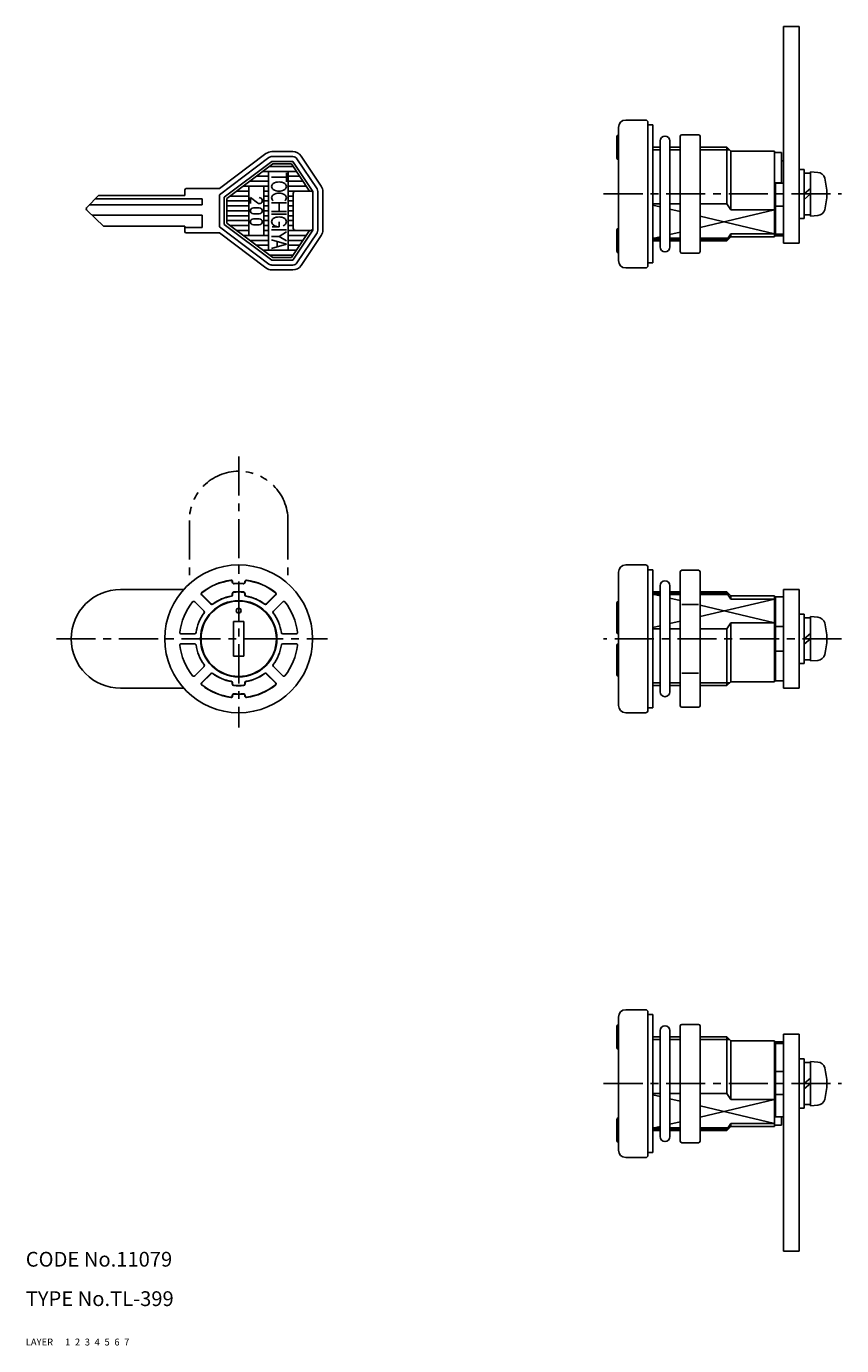
# Model space of a CAD drawing. Extents: x 10 to 371, y 10 to 278.
# Drawn here: x 10 to 176, y 10 to 278 of the extents above; entities that cross this region are included whole.
import ezdxf

# ---------------------------------------------------------------- set-up
doc = ezdxf.new("R2010")
doc.units = 0
for name, pattern in [('CENTER', [50.8, 31.75, -6.35, 6.35, -6.35]), ('DASHED', [19.05, 12.7, -6.35]), ('PHANTOM', [63.5, 31.75, -6.35, 6.35, -6.35, 6.35, -6.35])]:
    doc.linetypes.add(name, pattern=pattern)
for name, color, linetype in [('1', 7, 'CONTINUOUS'), ('2', 4, 'CONTINUOUS'), ('3', 2, 'DASHED'), ('4', 1, 'CENTER'), ('5', 6, 'PHANTOM'), ('6', 5, 'CONTINUOUS'), ('7', 3, 'CONTINUOUS')]:
    doc.layers.add(name, color=color, linetype=linetype)
doc.styles.get("Standard").update_dxf_attribs({"font": 'simplex.shx'})

msp = doc.modelspace()

# ---------------------------------------------------------------- linework, layer by layer
at = {"layer": '1', "linetype": 'Continuous', "ltscale": 0.25}
for p, q in [((163.79, 277.61), (166.99, 277.61)), ((163.79, 277.61), (163.79, 233.61)), ((166.99, 277.61), (166.99, 233.61)), ((130.29, 230.11), (130.29, 257.11)), ((131.79, 258.61), (135.79, 258.61)), ((136.29, 258.11), (136.29, 229.11)), ((136.29, 257.61), (137.29, 257.61)), ((137.29, 229.61), (137.29, 257.61)), ((129.99, 255.24), (129.99, 250.86)), ((138.74, 232.86), (138.74, 254.36)), ((140.74, 232.86), (140.74, 254.36)), ((142.85, 231.91), (142.85, 255.31)), ((143.15, 255.61), (146.55, 255.61)), ((146.85, 255.31), (146.85, 231.91)), ((58.76, 251.8), (49.29, 244.7)), ((64.22, 252.2), (59.96, 252.2)), ((137.29, 253.11), (138.74, 253.11)), ((140.74, 253.11), (142.85, 253.11)), ((152.29, 253.11), (146.85, 253.11)), ((153.09, 252.31), (152.29, 253.11)), ((152.29, 241.58), (152.29, 253.11)), ((153.09, 252.31), (161.99, 252.31)), ((153.09, 252.31), (153.09, 240.37)), ((161.99, 234.91), (161.99, 252.31)), ((163.39, 252.02), (161.99, 252.02)), ((163.39, 245.81), (163.39, 252.02)), ((59.36, 251), (49.29, 243.45)), ((59.96, 250.2), (50.29, 242.95)), ((50.79, 242.7), (60.13, 249.7)), ((64.22, 251.2), (59.96, 251.2)), ((64.22, 250.2), (59.96, 250.2)), ((60.13, 249.7), (63.96, 249.7)), ((63.96, 249.7), (67.62, 244.2)), ((68.29, 244.09), (64.22, 250.2)), ((69.13, 244.65), (65.05, 250.75)), ((69.96, 245.2), (65.89, 251.31)), ((163.79, 250.36), (163.39, 250.36)), ((59.29, 248.2), (59.29, 232.2)), ((63.29, 248.2), (63.29, 232.2)), ((167.99, 248.61), (166.99, 248.61)), ((167.99, 238.61), (167.99, 248.61)), ((167.99, 247.86), (169.29, 247.86)), ((169.29, 248.11), (170.75, 247.98)), ((169.29, 239.11), (169.29, 248.11)), ((42.29, 243.3), (42.29, 244.4)), ((49.29, 244.7), (42.59, 244.7)), ((55.29, 235.2), (55.29, 245.2)), ((58.29, 245.2), (58.29, 235.2)), ((67.79, 244.2), (63.29, 244.2)), ((64.29, 236.7), (64.29, 243.7)), ((68.29, 236.3), (68.29, 244.09)), ((69.29, 236.3), (69.29, 244.09)), ((70.29, 236.3), (70.29, 244.09)), ((146.55, 243.61), (143.15, 243.61)), ((163.39, 245.86), (161.99, 245.86)), ((162.19, 245.42), (161.99, 245.42)), ((162.19, 245.81), (162.19, 235.11)), ((163.79, 245.81), (162.19, 245.81)), ((169.29, 244.7), (167.99, 243.61)), ((169.29, 243.61), (167.99, 242.52)), ((24.79, 243.3), (22.44, 240.95)), ((45.79, 241.4), (22.89, 241.4)), ((45.79, 242.6), (24.09, 242.6)), ((42.29, 243.3), (24.79, 243.3)), ((45.79, 241.4), (45.79, 242.6)), ((49.29, 236.95), (49.29, 243.45)), ((50.29, 242.95), (50.29, 237.45)), ((50.79, 237.7), (50.79, 242.7)), ((137.29, 241.58), (138.74, 241.58)), ((140.74, 241.58), (142.85, 241.58)), ((152.29, 241.58), (146.85, 241.58)), ((152.29, 241.58), (153.09, 240.37)), ((163.79, 241.14), (162.19, 241.14)), ((25.79, 237.1), (22.45, 240.23)), ((45.79, 239.3), (23.45, 239.3)), ((45.79, 236.8), (45.79, 239.3)), ((161.99, 240.37), (153.09, 240.37)), ((161.99, 239.11), (162.19, 239.11)), ((167.99, 238.61), (166.99, 238.61)), ((167.99, 239.36), (169.29, 239.36)), ((169.29, 239.11), (170.75, 239.24)), ((42.29, 237.1), (25.79, 237.1)), ((42.29, 236), (42.29, 237.1)), ((45.79, 236.8), (42.29, 236.8)), ((49.29, 235.7), (42.59, 235.7)), ((49.29, 236.95), (59.36, 229.4)), ((58.76, 228.6), (49.29, 235.7)), ((50.29, 237.45), (59.96, 230.2)), ((60.13, 230.7), (50.79, 237.7)), ((67.79, 236.2), (63.29, 236.2)), ((67.62, 236.2), (63.96, 230.7)), ((64.22, 230.2), (68.29, 236.3)), ((66.79, 236.2), (64.79, 236.2)), ((65.05, 229.64), (69.13, 235.75)), ((129.99, 231.98), (129.99, 236.36)), ((152.29, 234.33), (153.09, 235.54)), ((161.99, 235.54), (153.09, 235.54)), ((153.09, 235.54), (153.09, 234.91)), ((69.96, 235.19), (65.89, 229.09)), ((137.29, 234.65), (138.74, 234.65)), ((137.29, 234.33), (138.74, 234.33)), ((137.29, 234.11), (138.74, 234.11)), ((140.74, 234.33), (142.85, 234.33)), ((140.74, 234.11), (142.85, 234.11)), ((152.29, 234.33), (146.85, 234.33)), ((146.85, 234.11), (152.29, 234.11)), ((153.09, 234.91), (152.29, 234.11)), ((152.29, 234.11), (152.29, 234.33)), ((153.09, 234.91), (161.99, 234.91)), ((163.79, 235.48), (162.19, 235.48)), ((163.79, 235.11), (162.19, 235.11)), ((163.79, 233.61), (166.99, 233.61)), ((59.96, 230.2), (64.22, 230.2)), ((63.96, 230.7), (60.13, 230.7)), ((146.55, 231.61), (143.15, 231.61)), ((59.96, 229.2), (64.22, 229.2)), ((64.22, 228.2), (59.96, 228.2)), ((131.79, 228.61), (135.79, 228.61)), ((136.29, 229.61), (137.29, 229.61)), ((130.29, 166.87), (130.29, 139.87)), ((131.79, 168.37), (135.79, 168.37)), ((136.29, 138.87), (136.29, 167.87)), ((136.29, 167.37), (137.29, 167.37)), ((137.29, 139.37), (137.29, 167.37)), ((142.85, 166.97), (142.85, 139.77)), ((146.55, 167.27), (143.15, 167.27)), ((146.85, 139.77), (146.85, 166.97)), ((29.22, 163.37), (41.92, 163.37)), ((51.92, 164.88), (51.92, 164.97)), ((51.97, 164.88), (51.97, 164.97)), ((54.47, 164.88), (54.47, 164.97)), ((54.52, 164.88), (54.52, 164.97)), ((138.74, 164.12), (138.74, 142.62)), ((140.74, 164.12), (140.74, 142.62)), ((163.79, 143.37), (163.79, 163.37)), ((166.99, 163.37), (163.79, 163.37)), ((166.99, 163.37), (166.99, 143.37)), ((46.18, 159), (44.29, 160.88)), ((47.59, 160.41), (45.7, 162.3)), ((47.63, 160.45), (45.74, 162.33)), ((51.92, 162.52), (51.92, 162.29)), ((51.97, 162.52), (51.97, 162.29)), ((54.47, 162.52), (54.47, 162.29)), ((54.52, 162.52), (54.52, 162.29)), ((58.81, 160.45), (60.7, 162.33)), ((58.84, 160.41), (60.73, 162.3)), ((60.26, 159), (62.15, 160.88)), ((129.99, 160.67), (129.99, 154.67)), ((138.74, 162.87), (137.29, 162.87)), ((138.74, 162.65), (137.29, 162.65)), ((140.74, 162.87), (142.85, 162.87)), ((142.85, 162.87), (140.74, 162.87)), ((140.74, 162.65), (142.85, 162.65)), ((142.85, 162.65), (140.74, 162.65)), ((142.47, 162.33), (142.85, 162.33)), ((152.29, 162.87), (146.85, 162.87)), ((152.29, 162.65), (146.85, 162.65)), ((152.29, 162.65), (152.29, 162.87)), ((153.09, 162.07), (152.29, 162.87)), ((152.29, 162.65), (153.09, 161.44)), ((153.09, 161.44), (153.09, 162.07)), ((161.99, 162.07), (153.09, 162.07)), ((161.99, 161.44), (153.09, 161.44)), ((161.99, 144.67), (161.99, 162.07)), ((162.19, 161.77), (161.99, 161.77)), ((162.19, 161.87), (162.19, 144.87)), ((163.79, 161.87), (162.19, 161.87)), ((146.55, 160.32), (143.15, 160.32)), ((162.19, 160.13), (161.99, 160.13)), ((167.99, 158.37), (166.99, 158.37)), ((167.99, 158.37), (167.99, 148.37)), ((52.17, 156.87), (52.17, 149.87)), ((54.27, 156.87), (52.17, 156.87)), ((54.27, 156.87), (54.27, 149.87)), ((138.74, 155.4), (137.29, 155.4)), ((142.85, 155.4), (140.74, 155.4)), ((142.18, 155.4), (142.85, 155.4)), ((152.29, 155.4), (146.85, 155.4)), ((152.29, 155.4), (153.09, 156.61)), ((152.29, 143.87), (152.29, 155.4)), ((153.09, 156.61), (161.99, 156.61)), ((153.09, 144.67), (153.09, 156.61)), ((162.19, 157.87), (161.99, 157.87)), ((163.79, 155.84), (162.19, 155.84)), ((167.99, 157.62), (169.29, 157.62)), ((169.29, 157.87), (170.75, 157.74)), ((169.29, 157.87), (169.29, 148.87)), ((44.26, 154.37), (41.59, 154.37)), ((62.17, 154.37), (64.84, 154.37)), ((169.29, 154.46), (167.99, 153.37)), ((169.29, 153.37), (167.99, 152.28)), ((44.26, 152.37), (41.59, 152.37)), ((62.17, 152.37), (64.84, 152.37)), ((129.99, 146.07), (129.99, 152.07)), ((163.79, 150.89), (162.19, 150.89)), ((46.18, 147.74), (44.29, 145.85)), ((54.27, 149.87), (52.17, 149.87)), ((60.26, 147.74), (62.15, 145.85)), ((162.19, 148.87), (161.99, 148.87)), ((167.99, 148.37), (166.99, 148.37)), ((167.99, 149.12), (169.29, 149.12)), ((169.29, 148.87), (170.75, 149)), ((47.59, 146.33), (45.7, 144.44)), ((47.63, 146.29), (45.74, 144.41)), ((58.81, 146.29), (60.7, 144.41)), ((58.84, 146.33), (60.73, 144.44)), ((146.55, 146.42), (143.15, 146.42)), ((152.29, 143.87), (153.09, 144.67)), ((153.09, 144.67), (161.99, 144.67)), ((163.79, 144.87), (162.19, 144.87)), ((29.22, 143.37), (42.04, 143.37)), ((51.92, 144.22), (51.92, 144.45)), ((51.92, 141.86), (51.92, 141.77)), ((51.97, 144.22), (51.97, 144.45)), ((51.97, 141.86), (51.97, 141.77)), ((54.47, 144.22), (54.47, 144.45)), ((54.47, 141.86), (54.47, 141.77)), ((54.52, 144.22), (54.52, 144.45)), ((54.52, 141.86), (54.52, 141.77)), ((137.29, 143.87), (138.74, 143.87)), ((140.74, 143.87), (142.85, 143.87)), ((141.69, 143.87), (142.85, 143.87)), ((141.71, 144.41), (142.85, 144.41)), ((146.85, 143.87), (152.29, 143.87)), ((166.99, 143.37), (163.79, 143.37)), ((136.29, 139.37), (137.29, 139.37)), ((143.15, 139.47), (146.55, 139.47)), ((131.79, 138.37), (135.79, 138.37)), ((131.79, 78.13), (135.79, 78.13)), ((136.29, 48.63), (136.29, 77.63)), ((130.29, 76.63), (130.29, 49.63)), ((136.29, 77.13), (137.29, 77.13)), ((137.29, 77.13), (137.29, 49.13)), ((146.55, 75.13), (143.15, 75.13)), ((129.99, 74.76), (129.99, 70.38)), ((137.29, 72.63), (138.74, 72.63)), ((138.74, 73.88), (138.74, 52.38)), ((140.74, 73.88), (140.74, 52.38)), ((140.74, 72.63), (142.85, 72.63)), ((142.85, 74.83), (142.85, 51.43)), ((146.85, 51.43), (146.85, 74.83)), ((152.29, 72.63), (146.85, 72.63)), ((153.09, 71.83), (152.29, 72.63)), ((152.29, 61.09), (152.29, 72.63)), ((163.79, 29.13), (163.79, 73.13)), ((163.79, 73.13), (166.99, 73.13)), ((166.99, 29.13), (166.99, 73.13)), ((153.09, 71.83), (161.99, 71.83)), ((153.09, 71.83), (153.09, 59.89)), ((161.99, 71.83), (161.99, 54.43)), ((163.79, 71.63), (162.19, 71.63)), ((162.19, 56.38), (162.19, 71.63)), ((163.79, 71.26), (162.19, 71.26)), ((161.99, 67.63), (162.19, 67.63)), ((167.99, 68.13), (166.99, 68.13)), ((167.99, 68.13), (167.99, 58.13)), ((167.99, 67.38), (169.29, 67.38)), ((169.29, 67.63), (170.75, 67.5)), ((169.29, 67.63), (169.29, 58.63)), ((163.79, 65.6), (162.19, 65.6)), ((146.55, 63.13), (143.15, 63.13)), ((169.29, 64.22), (167.99, 63.13)), ((169.29, 63.13), (167.99, 62.04)), ((137.29, 61.09), (138.74, 61.09)), ((140.74, 61.09), (142.85, 61.09)), ((152.29, 61.09), (146.85, 61.09)), ((152.29, 61.09), (153.09, 59.89)), ((161.99, 59.89), (153.09, 59.89)), ((163.79, 60.93), (162.19, 60.93)), ((161.99, 58.63), (162.19, 58.63)), ((163.39, 56.37), (161.99, 56.37)), ((163.79, 56.38), (162.19, 56.38)), ((163.39, 56.38), (163.39, 54.72)), ((167.99, 58.13), (166.99, 58.13)), ((167.99, 58.88), (169.29, 58.88)), ((169.29, 58.63), (170.75, 58.76)), ((129.99, 51.5), (129.99, 55.88)), ((137.29, 54.17), (138.74, 54.17)), ((137.29, 53.85), (138.74, 53.85)), ((137.29, 53.63), (138.74, 53.63)), ((140.74, 53.85), (142.85, 53.85)), ((140.74, 53.63), (142.85, 53.63)), ((152.29, 53.85), (146.85, 53.85)), ((146.85, 53.63), (152.29, 53.63)), ((152.29, 53.85), (153.09, 55.05)), ((153.09, 54.43), (152.29, 53.63)), ((152.29, 53.63), (152.29, 53.85)), ((161.99, 55.05), (153.09, 55.05)), ((153.09, 55.05), (153.09, 54.43)), ((153.09, 54.43), (161.99, 54.43)), ((163.39, 54.72), (161.99, 54.72)), ((143.15, 51.13), (146.55, 51.13)), ((136.29, 49.13), (137.29, 49.13)), ((131.79, 48.13), (135.79, 48.13)), ((163.79, 29.13), (166.99, 29.13))]:
    msp.add_line(p, q, dxfattribs=at)
at = {"layer": '1', "linetype": 'Continuous'}
for p, q in [((59.46, 249.2), (64.29, 249.2)), ((56.79, 247.2), (59.29, 247.2)), ((58.13, 248.2), (64.96, 248.2)), ((62.9, 247), (59.9, 247)), ((62.9, 246.1), (62.9, 247.9)), ((63.29, 247.2), (65.62, 247.2)), ((52.79, 244.2), (55.29, 244.2)), ((54.13, 245.2), (59.29, 245.2)), ((55.46, 246.2), (59.29, 246.2)), ((58.29, 244.2), (59.29, 244.2)), ((63.29, 246.2), (66.29, 246.2)), ((63.29, 245.2), (66.96, 245.2)), ((50.79, 242.2), (55.29, 242.2)), ((50.79, 241.2), (55.29, 241.2)), ((51.46, 243.2), (55.29, 243.2)), ((55.6, 241.67), (55.6, 242.87)), ((57.04, 241.79), (55.6, 242.87)), ((58.29, 243.2), (59.29, 243.2)), ((58.29, 242.2), (59.29, 242.2)), ((58.29, 241.2), (59.29, 241.2)), ((62.9, 241.8), (59.9, 241.8)), ((61.4, 241.8), (61.4, 240.08)), ((63.29, 243.2), (64.29, 243.2)), ((63.29, 242.2), (64.29, 242.2)), ((63.29, 241.2), (64.29, 241.2)), ((50.79, 240.2), (55.29, 240.2)), ((50.79, 239.2), (55.29, 239.2)), ((50.79, 238.2), (55.29, 238.2)), ((57.4, 240.79), (56.2, 240.79)), ((57.4, 239.59), (56.2, 239.59)), ((57.4, 238.57), (56.2, 238.57)), ((58.29, 240.2), (59.29, 240.2)), ((58.29, 239.2), (59.29, 239.2)), ((58.29, 238.2), (59.29, 238.2)), ((62.9, 240.08), (59.9, 240.08)), ((62.9, 239.52), (59.9, 239.52)), ((63.29, 240.2), (64.29, 240.2)), ((63.29, 239.2), (64.29, 239.2)), ((63.29, 238.2), (64.29, 238.2)), ((51.46, 237.2), (55.29, 237.2)), ((52.79, 236.2), (55.29, 236.2)), ((57.4, 237.37), (56.2, 237.37)), ((58.29, 237.2), (59.29, 237.2)), ((58.29, 236.2), (59.29, 236.2)), ((62.9, 236.32), (59.9, 236.32)), ((61.4, 236.94), (60.04, 236.94)), ((61.4, 236.94), (61.4, 237.97)), ((62.9, 235.91), (61.4, 235.01)), ((63.29, 237.2), (64.29, 237.2)), ((54.13, 235.2), (59.29, 235.2)), ((55.46, 234.2), (59.29, 234.2)), ((56.79, 233.2), (59.29, 233.2)), ((61.4, 235.01), (59.9, 235.01)), ((59.9, 234.32), (62.9, 233.42)), ((62.9, 233.42), (59.9, 232.52)), ((61.02, 233.99), (61.02, 232.86)), ((61.4, 235.01), (62.9, 234.11)), ((63.29, 235.2), (66.96, 235.2)), ((63.29, 234.2), (66.29, 234.2)), ((63.29, 233.2), (65.62, 233.2)), ((58.13, 232.2), (64.96, 232.2)), ((59.46, 231.2), (64.29, 231.2))]:
    msp.add_line(p, q, dxfattribs=at)
at = {"layer": '1', "linetype": 'Continuous', "ltscale": 0.25}
for centre, radius in [((53.22, 153.37), 15), ((53.22, 153.37), 7.75), ((53.22, 153.37), 7.65), ((53.22, 159.07), 0.5)]:
    msp.add_circle(centre, radius, dxfattribs=at)
for centre, radius, start, end in [((131.79, 257.11), 1.5, 90, 180), ((135.79, 258.11), 0.5, 0, 90), ((130.29, 255.24), 0.3, 90, 180), ((139.74, 254.36), 1, 0, 180), ((143.15, 255.31), 0.3, 90, 180), ((146.55, 255.31), 0.3, 0, 90), ((59.96, 250.2), 2, 90, 126.8699), ((64.22, 250.2), 2, 33.6901, 90), ((59.96, 250.2), 1, 90, 126.8699), ((64.22, 250.2), 1, 33.6901, 90), ((130.29, 250.86), 0.3, 180, 270), ((170.61, 246.39), 1.6, 15.494, 85), ((160.59, 243.61), 12, 344.506, 15.494), ((42.59, 244.4), 0.3, 90, 180), ((64.79, 243.7), 0.5, 90, 180), ((67.79, 243.7), 0.5, 0, 90), ((68.29, 244.09), 1, 0, 33.6901), ((68.29, 244.09), 2, 0, 33.6901), ((22.79, 240.6), 0.5, 134.9134, 226.8281), ((170.61, 240.83), 1.6, 275, 344.506), ((42.59, 236), 0.3, 180, 270), ((64.79, 236.7), 0.5, 180, 270), ((67.79, 236.7), 0.5, 270, 0), ((68.29, 236.3), 1, 326.3099, 0), ((68.29, 236.3), 2, 326.3099, 0), ((130.29, 236.36), 0.3, 90, 180), ((139.74, 232.86), 1, 180, 0), ((130.29, 231.98), 0.3, 180, 270), ((143.15, 231.91), 0.3, 180, 270), ((146.55, 231.91), 0.3, 270, 0), ((59.96, 230.2), 2, 233.1301, 270), ((59.96, 230.2), 1, 233.1301, 270), ((64.22, 230.2), 1, 270, 326.3099), ((64.22, 230.2), 2, 270, 326.3099), ((131.79, 230.11), 1.5, 180, 270), ((135.79, 229.11), 0.5, 270, 0), ((131.79, 166.87), 1.5, 90, 180), ((135.79, 167.87), 0.5, 0, 90), ((143.15, 166.97), 0.3, 90, 180), ((146.55, 166.97), 0.3, 0, 90), ((29.22, 153.37), 10, 90, 270), ((53.22, 153.37), 12, 97.6128, 128.6206), ((53.22, 153.37), 11.95, 97.6128, 128.6206), ((51.67, 164.97), 0.3, 0, 97.6128), ((51.67, 164.97), 0.25, 0, 97.6128), ((52.27, 164.88), 0.35, 180, 274.718), ((52.27, 164.88), 0.3, 180, 274.718), ((53.22, 153.37), 11.25, 85.282, 94.718), ((53.22, 153.37), 11.2, 85.282, 94.718), ((54.17, 164.88), 0.3, 265.282, 0), ((54.17, 164.88), 0.35, 265.282, 0), ((54.77, 164.97), 0.3, 82.3872, 180), ((54.77, 164.97), 0.25, 82.3872, 180), ((53.22, 153.37), 11.95, 51.3794, 82.3872), ((53.22, 153.37), 12, 51.3794, 82.3872), ((139.74, 164.12), 1, 0, 180), ((53.22, 153.37), 12, 141.3794, 173.6206), ((44.08, 160.67), 0.3, 45, 141.3794), ((45.91, 162.51), 0.3, 128.6206, 225), ((45.91, 162.51), 0.25, 128.6206, 225), ((53.22, 153.37), 8.8, 99.8617, 126.7411), ((53.22, 153.37), 8.75, 99.8617, 126.7411), ((51.67, 162.29), 0.25, 279.8617, 0), ((51.67, 162.29), 0.3, 279.8617, 0), ((52.27, 162.52), 0.35, 95.927, 180), ((52.27, 162.52), 0.3, 95.927, 180), ((53.22, 153.37), 9.55, 84.073, 95.927), ((53.22, 153.37), 9.5, 84.073, 95.927), ((54.17, 162.52), 0.35, 0, 84.073), ((54.17, 162.52), 0.3, 0, 84.073), ((54.77, 162.29), 0.3, 180, 260.1383), ((54.77, 162.29), 0.25, 180, 260.1383), ((53.22, 153.37), 8.75, 53.2589, 80.1383), ((53.22, 153.37), 8.8, 53.2589, 80.1383), ((60.52, 162.51), 0.25, 315, 51.3794), ((60.52, 162.51), 0.3, 315, 51.3794), ((62.36, 160.67), 0.3, 38.6206, 135), ((53.22, 153.37), 12, 6.3794, 38.6206), ((130.29, 160.67), 0.3, 90, 180), ((53.22, 153.37), 8.75, 143.2589, 171.7411), ((45.96, 158.78), 0.3, 323.2589, 45), ((47.8, 160.62), 0.3, 225, 306.7411), ((47.8, 160.62), 0.3, 225, 306.7411), ((47.8, 160.62), 0.25, 225, 306.7411), ((58.63, 160.62), 0.3, 233.2589, 315), ((58.63, 160.62), 0.3, 233.2589, 315), ((58.63, 160.62), 0.25, 233.2589, 315), ((60.47, 158.78), 0.3, 135, 216.7411), ((53.22, 153.37), 8.75, 8.2589, 36.7411), ((170.61, 156.15), 1.6, 15.494, 85), ((160.59, 153.37), 12, 344.506, 15.494), ((41.59, 154.67), 0.3, 173.6206, 270), ((44.26, 154.67), 0.3, 270, 351.7411), ((62.17, 154.67), 0.3, 188.2589, 270), ((64.84, 154.67), 0.3, 270, 6.3794), ((130.29, 154.67), 0.3, 180, 270), ((41.59, 152.07), 0.3, 90, 186.3794), ((53.22, 153.37), 12, 186.3794, 218.6206), ((44.26, 152.07), 0.3, 8.2589, 90), ((53.22, 153.37), 8.75, 188.2589, 216.7411), ((53.22, 153.37), 8.75, 323.2589, 351.7411), ((62.17, 152.07), 0.3, 90, 171.7411), ((53.22, 153.37), 12, 321.3794, 353.6206), ((64.84, 152.07), 0.3, 353.6206, 90), ((130.29, 152.07), 0.3, 90, 180), ((170.61, 150.59), 1.6, 275, 344.506), ((45.96, 147.96), 0.3, 315, 36.7411), ((60.47, 147.96), 0.3, 143.2589, 225), ((60.47, 147.96), 0.3, 143.2589, 225), ((44.08, 146.07), 0.3, 218.6206, 315), ((47.8, 146.12), 0.3, 53.2589, 135), ((47.8, 146.12), 0.3, 53.2589, 135), ((47.8, 146.12), 0.25, 53.2589, 135), ((47.8, 146.12), 0.25, 53.2589, 135), ((53.22, 153.37), 8.8, 233.2589, 260.1383), ((53.22, 153.37), 8.75, 233.2589, 260.1383), ((51.67, 144.45), 0.25, 0, 80.1383), ((51.67, 144.45), 0.3, 0, 80.1383), ((54.77, 144.45), 0.3, 99.8617, 180), ((54.77, 144.45), 0.25, 99.8617, 180), ((53.22, 153.37), 8.75, 279.8617, 306.7411), ((53.22, 153.37), 8.8, 279.8617, 306.7411), ((58.63, 146.12), 0.3, 45, 126.7411), ((58.63, 146.12), 0.3, 45, 126.7411), ((58.63, 146.12), 0.25, 45, 126.7411), ((58.63, 146.12), 0.25, 45, 126.7411), ((62.36, 146.07), 0.3, 225, 321.3794), ((130.29, 146.07), 0.3, 180, 270), ((45.91, 144.23), 0.3, 135, 231.3794), ((45.91, 144.23), 0.25, 135, 231.3794), ((53.22, 153.37), 12, 231.2454, 262.3872), ((53.22, 153.37), 11.95, 231.3794, 262.3872), ((52.27, 144.22), 0.35, 180, 264.073), ((52.27, 141.86), 0.35, 85.282, 180), ((52.27, 144.22), 0.3, 180, 264.073), ((52.27, 141.86), 0.3, 85.282, 180), ((53.22, 153.37), 9.55, 264.073, 275.927), ((53.22, 153.37), 9.5, 264.073, 275.927), ((53.22, 153.37), 11.25, 265.282, 274.718), ((53.22, 153.37), 11.2, 265.282, 274.718), ((54.17, 141.86), 0.35, 0, 94.718), ((54.17, 141.86), 0.3, 0, 94.718), ((54.17, 144.22), 0.3, 275.927, 0), ((54.17, 144.22), 0.35, 275.927, 0), ((53.22, 153.37), 12, 277.4527, 308.6206), ((53.22, 153.37), 11.95, 277.6128, 308.6206), ((60.52, 144.23), 0.25, 308.6206, 45), ((60.52, 144.23), 0.3, 308.6206, 45), ((139.74, 142.62), 1, 180, 0), ((51.67, 141.77), 0.3, 262.3872, 0), ((51.67, 141.77), 0.25, 262.3872, 0), ((54.77, 141.77), 0.3, 180, 277.6128), ((54.77, 141.77), 0.25, 180, 277.6128), ((131.79, 139.87), 1.5, 180, 270), ((143.15, 139.77), 0.3, 180, 270), ((146.55, 139.77), 0.3, 270, 0), ((135.79, 138.87), 0.5, 270, 0), ((131.79, 76.63), 1.5, 90, 180), ((135.79, 77.63), 0.5, 0, 90), ((130.29, 74.76), 0.3, 90, 180), ((143.15, 74.83), 0.3, 90, 180), ((146.55, 74.83), 0.3, 0, 90), ((139.74, 73.88), 1, 0, 180), ((130.29, 70.38), 0.3, 180, 270), ((170.61, 65.91), 1.6, 15.494, 85), ((160.59, 63.13), 12, 344.506, 15.494), ((170.61, 60.35), 1.6, 275, 344.506), ((130.29, 55.88), 0.3, 90, 180), ((130.29, 51.5), 0.3, 180, 270), ((139.74, 52.38), 1, 180, 0), ((143.15, 51.43), 0.3, 180, 270), ((146.55, 51.43), 0.3, 270, 0), ((131.79, 49.63), 1.5, 180, 270), ((135.79, 48.63), 0.5, 270, 0)]:
    msp.add_arc(centre, radius, start, end, dxfattribs=at)
at = {"layer": '1', "linetype": 'Continuous'}
for centre, radius, start, end in [((60.61, 245.12), 0.711, 122.0054, 237.9946), ((61.4, 243.86), 2.2, 57.9946, 122.0054), ((61.4, 246.38), 2.2, 237.9946, 302.0054), ((61.4, 241.58), 2.2, 57.9946, 122.0054), ((62.18, 245.12), 0.711, 302.0054, 57.9946), ((57.4, 242.27), 0.6, 233.1301, 90), ((60.61, 242.84), 0.711, 122.0054, 237.9946), ((62.18, 242.84), 0.711, 302.0054, 57.9946), ((56.2, 240.19), 0.6, 90, 270), ((56.2, 237.97), 0.6, 90, 270), ((57.4, 240.19), 0.6, 270, 90), ((57.4, 237.97), 0.6, 270, 90), ((60.68, 237.99), 0.781, 124.8883, 235.1117), ((61.4, 236.76), 2.2, 57.9946, 122.0054), ((62.11, 237.99), 0.781, 304.8883, 55.1117), ((61.54, 239.21), 2.28, 234.9407, 266.3633), ((61.25, 239.21), 2.28, 295.7201, 305.0593)]:
    msp.add_arc(centre, radius, start, end, dxfattribs=at)
at = {"layer": '2', "linetype": 'Continuous', "ltscale": 0.25}
for p, q in [((138.74, 252.57), (137.29, 252.57)), ((142.85, 252.57), (140.74, 252.57)), ((152.83, 252.57), (146.85, 252.57)), ((137.29, 241.34), (138.74, 241)), ((140.74, 240.53), (142.85, 240.04)), ((161.99, 240.37), (146.85, 236.81)), ((146.85, 239.1), (161.99, 235.54)), ((142.85, 235.87), (140.74, 235.38)), ((138.74, 234.91), (137.29, 234.57)), ((140.74, 234.65), (142.85, 234.65)), ((152.5, 234.65), (146.85, 234.65)), ((137.29, 162.41), (138.74, 162.07)), ((137.29, 162.33), (138.74, 162.33)), ((140.74, 162.33), (142.85, 162.33)), ((140.74, 161.6), (142.85, 161.11)), ((146.85, 162.33), (152.83, 162.33)), ((161.99, 161.44), (146.85, 157.88)), ((146.85, 160.17), (161.99, 156.61)), ((138.74, 155.98), (137.29, 155.64)), ((142.85, 156.94), (140.74, 156.45)), ((137.29, 144.41), (138.74, 144.41)), ((140.74, 144.41), (142.85, 144.41)), ((146.85, 144.41), (152.83, 144.41)), ((138.74, 72.09), (137.29, 72.09)), ((142.85, 72.09), (140.74, 72.09)), ((152.83, 72.09), (146.85, 72.09)), ((137.29, 60.86), (138.74, 60.52)), ((140.74, 60.05), (142.85, 59.55)), ((161.99, 59.89), (146.85, 56.33)), ((146.85, 58.61), (161.99, 55.05)), ((138.74, 54.42), (137.29, 54.08)), ((142.85, 55.39), (140.74, 54.89)), ((140.74, 54.17), (142.85, 54.17)), ((152.5, 54.17), (146.85, 54.17))]:
    msp.add_line(p, q, dxfattribs=at)
at = {"layer": '4', "linetype": 'CENTER', "ltscale": 0.25}
for p, q in [((127.29, 243.61), (175.59, 243.61)), ((53.22, 190.37), (53.22, 135.37)), ((16.22, 153.37), (71.22, 153.37)), ((175.59, 153.37), (127.29, 153.37)), ((127.29, 63.13), (175.59, 63.13))]:
    msp.add_line(p, q, dxfattribs=at)
at = {"layer": '5', "linetype": 'PHANTOM', "ltscale": 0.25}
for p, q in [((43.22, 177.37), (43.22, 164.55)), ((63.22, 177.37), (63.22, 164.66))]:
    msp.add_line(p, q, dxfattribs=at)
msp.add_arc((53.22, 177.37), 10, 0, 180, dxfattribs=at)

# ---------------------------------------------------------------- texts
at = {"layer": '1', "linetype": 'Continuous', "ltscale": 0.25}
for s, p in [('LAYER', (10, 10)), ('1', (17.98, 10))]:
    msp.add_text(s, height=1.4, dxfattribs=at).set_placement(p)
at = {"layer": '2', "linetype": 'Continuous', "ltscale": 0.25}
msp.add_text('2', height=1.4, dxfattribs=at).set_placement((19.98, 10))
at = {"layer": '3', "linetype": 'DASHED', "ltscale": 0.25}
msp.add_text('3', height=1.4, dxfattribs=at).set_placement((21.98, 10))
at = {"layer": '4', "linetype": 'CENTER', "ltscale": 0.25}
msp.add_text('4', height=1.4, dxfattribs=at).set_placement((23.98, 10))
at = {"layer": '5', "linetype": 'PHANTOM', "ltscale": 0.25}
msp.add_text('5', height=1.4, dxfattribs=at).set_placement((25.98, 10))
at = {"layer": '6', "linetype": 'Continuous', "ltscale": 0.25}
msp.add_text('6', height=1.4, dxfattribs=at).set_placement((27.98, 10))
at = {"layer": '7', "linetype": 'Continuous', "ltscale": 0.25}
for s, height, p in [('CODE No.11079', 3, (10, 26)), ('TYPE No.TL-399', 3, (10, 18)), ('7', 1.4, (29.98, 10))]:
    msp.add_text(s, height=height, dxfattribs=at).set_placement(p)

doc.saveas('drawing.dxf')
